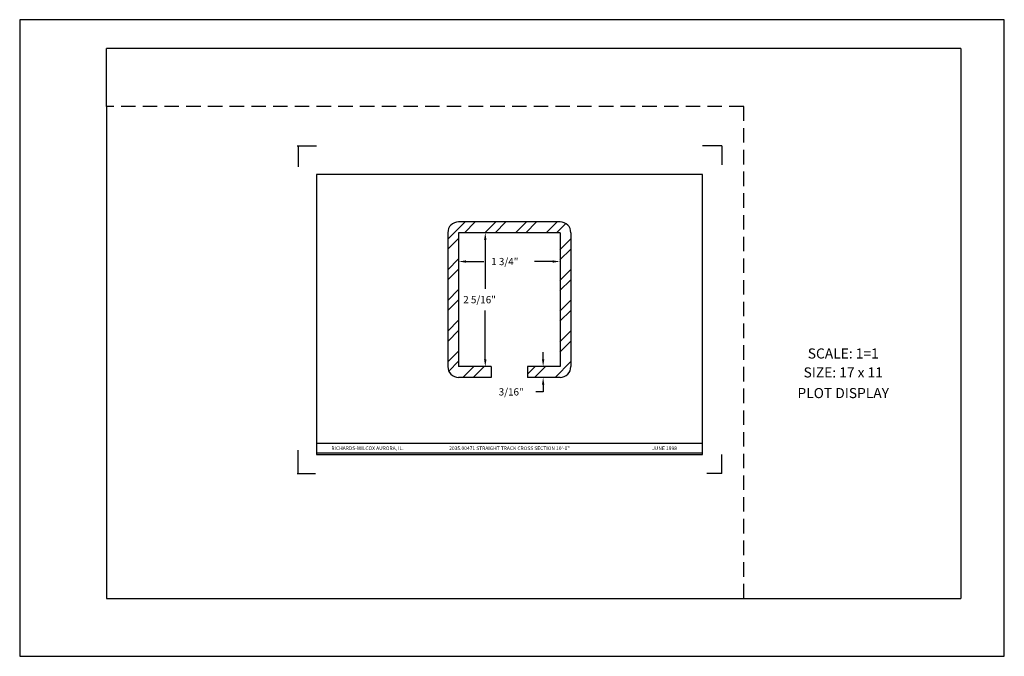
# Model space of a CAD drawing. Extents: x 0 to 17, y 0 to 11.
import ezdxf
from ezdxf.enums import TextEntityAlignment as Align

# ---------------------------------------------------------------- set-up
doc = ezdxf.new("R2010")
doc.units = 0
doc.header["$LTSCALE"] = 0.5
doc.header["$MEASUREMENT"] = 0
doc.linetypes.add('DASHED', pattern=[0.75, 0.5, -0.25])
doc.layers.get('0').update_dxf_attribs({"linetype": 'CONTINUOUS'})
doc.layers.get('DEFPOINTS').update_dxf_attribs({"linetype": 'CONTINUOUS'})
for name, color, linetype in [('1', 2, 'CONTINUOUS'), ('BORDER', 7, 'CONTINUOUS'), ('DIM', 6, 'CONTINUOUS')]:
    doc.layers.add(name, color=color, linetype=linetype)
doc.styles.add('1', font='romans', dxfattribs={"height": 0.0625})
doc.styles.add('RS1', font='ROMANS', dxfattribs={"height": 0.093})
doc.styles.add('RS2', font='ROMANS', dxfattribs={"height": 0.125})
doc.styles.get("Standard").update_dxf_attribs({"font": 'txt', "height": 0.125})
doc.dimstyles.get("Standard").update_dxf_attribs({"dimtxt": 0.18, "dimasz": 0.18, "dimexe": 0.18, "dimexo": 0.0625, "dimgap": 0.09, "dimtad": 0, "dimtih": 1, "dimtoh": 1, "dimdec": 4, "dimzin": 0, "dimtxsty": 'STANDARD', "dimcen": 0.09, "dimazin": 3, "dimtfac": 1, "dimtdec": 4, "dimtofl": 0, "dimtmove": 0, "dimatfit": 3, "dimtolj": 1, "dimtzin": 0})

# ---------------------------------------------------------------- blocks, each defined once
blk = doc.blocks.new('*X2')
at = {"color": 0}
for p, q in [((10.714, 17.608), (11.011, 17.905)), ((11, 17.718), (11.188, 17.905)), ((11.354, 17.718), (11.541, 17.905)), ((11.531, 17.718), (11.718, 17.905)), ((11.884, 17.718), (12.072, 17.905)), ((12.061, 17.718), (12.248, 17.905)), ((12.414, 17.718), (12.602, 17.905)), ((12.591, 17.718), (12.75, 17.877)), ((10.714, 17.431), (10.901, 17.619)), ((12.651, 17.424), (12.839, 17.612)), ((12.651, 17.247), (12.839, 17.435)), ((10.714, 17.078), (10.901, 17.265)), ((10.714, 16.901), (10.901, 17.088)), ((12.651, 16.894), (12.839, 17.081)), ((12.651, 16.717), (12.839, 16.905)), ((10.714, 16.547), (10.901, 16.735)), ((10.714, 16.371), (10.901, 16.558)), ((12.651, 16.363), (12.839, 16.551)), ((12.651, 16.187), (12.839, 16.374)), ((10.714, 16.017), (10.901, 16.204)), ((10.714, 15.84), (10.901, 16.028)), ((12.651, 15.833), (12.839, 16.021)), ((12.651, 15.656), (12.839, 15.844)), ((10.714, 15.487), (10.901, 15.674)), ((10.731, 15.327), (10.901, 15.497)), ((12.566, 15.218), (12.839, 15.49)), ((10.975, 15.218), (11.163, 15.405)), ((11.152, 15.218), (11.339, 15.405)), ((12.089, 15.271), (12.223, 15.405)), ((12.212, 15.218), (12.4, 15.405))]:
    blk.add_line(p, q, dxfattribs=at)
blk = doc.blocks.new('*D4')
at = {"color": 0, "linetype": 'BYBLOCK'}
for p, q in [((4.576, 7.409), (4.888, 7.409)), ((6.076, 7.409), (5.763, 7.409))]:
    blk.add_line(p, q, dxfattribs=at)
for points in [[(4.576, 7.388), (4.576, 7.429), (4.451, 7.409)], [(6.076, 7.388), (6.076, 7.429), (6.201, 7.409)]]:
    blk.add_solid(points, dxfattribs=at)
at = {"layer": 'DEFPOINTS', "color": 0, "linetype": 'BYBLOCK'}
for p in [(6.201, 7.409), (4.451, 7.309), (6.201, 7.309)]:
    blk.add_point(p, dxfattribs=at)
at = {"color": 0, "linetype": 'BYBLOCK', "style": 'RS2'}
blk.add_text('1 3/4"', height=0.125, dxfattribs=at).set_placement((5.013, 7.346))
blk = doc.blocks.new('*D5')
at = {"color": 0, "linetype": 'BYBLOCK'}
for p, q in [((4.786, 8.019), (4.786, 7.175)), ((4.786, 5.956), (4.786, 6.8))]:
    blk.add_line(p, q, dxfattribs=at)
for points in [[(4.807, 8.019), (4.765, 8.019), (4.786, 8.144)], [(4.807, 5.956), (4.765, 5.956), (4.786, 5.831)]]:
    blk.add_solid(points, dxfattribs=at)
at = {"layer": 'DEFPOINTS', "color": 0, "linetype": 'BYBLOCK'}
for p in [(4.786, 8.144), (4.786, 8.144), (4.786, 5.831)]:
    blk.add_point(p, dxfattribs=at)
at = {"color": 0, "linetype": 'BYBLOCK', "style": 'RS2'}
blk.add_text('2 5/16"', height=0.125, dxfattribs=at).set_placement((4.405, 6.925))
blk = doc.blocks.new('*D6')
at = {"color": 0, "linetype": 'BYBLOCK'}
for p, q in [((5.91, 5.956), (5.91, 6.081)), ((5.91, 5.519), (5.91, 5.394)), ((5.91, 5.394), (5.785, 5.394))]:
    blk.add_line(p, q, dxfattribs=at)
for points in [[(5.93, 5.956), (5.889, 5.956), (5.91, 5.831)], [(5.93, 5.519), (5.889, 5.519), (5.91, 5.644)]]:
    blk.add_solid(points, dxfattribs=at)
at = {"layer": 'DEFPOINTS', "color": 0, "linetype": 'BYBLOCK'}
for p in [(6.022, 5.831), (5.91, 5.644), (6.022, 5.644)]:
    blk.add_point(p, dxfattribs=at)
at = {"color": 0, "linetype": 'BYBLOCK', "style": 'RS2'}
blk.add_text('3/16"', height=0.125, dxfattribs=at).set_placement((5.142, 5.331))

msp = doc.modelspace()

# ---------------------------------------------------------------- linework, layer by layer
for p, q in [((4.7888, 8.82311), (5.12214, 8.82311)), ((4.80964, 8.82311), (4.80964, 8.45753)), ((12.12214, 8.82311), (11.7888, 8.82311)), ((12.12214, 8.82311), (12.12214, 8.48977)), ((11.7888, 8.32311), (5.12214, 8.32311)), ((5.12214, 8.32311), (5.12214, 3.48977)), ((11.7888, 3.48977), (11.7888, 8.32311)), ((4.80964, 3.15644), (4.80964, 3.56089)), ((5.12214, 3.48977), (11.7888, 3.48977)), ((12.12214, 3.15644), (12.12214, 3.48977)), ((4.7888, 3.15644), (5.10501, 3.15644)), ((12.12214, 3.15644), (11.86373, 3.15644))]:
    msp.add_line(p, q)
at = {"layer": '1'}
for p, q in [((9.32881, 7.50658), (7.57881, 7.50658)), ((7.39131, 7.31908), (7.39131, 5.00658)), ((9.32881, 7.31908), (7.57881, 7.31908)), ((7.57881, 7.31908), (7.57881, 5.00658)), ((9.32881, 7.31908), (9.32881, 5.00658)), ((9.51631, 7.31908), (9.51631, 5.00658)), ((8.14131, 5.00658), (7.57881, 5.00658)), ((8.14131, 5.00658), (8.14131, 4.81908)), ((9.32881, 5.00658), (8.76631, 5.00658)), ((8.76631, 5.00658), (8.76631, 4.81908)), ((8.14131, 4.81908), (7.57881, 4.81908)), ((9.32881, 4.81908), (8.76631, 4.81908)), ((5.12214, 3.68364), (7.34436, 3.68364)), ((7.34436, 3.68364), (9.56658, 3.68364)), ((9.56658, 3.68364), (11.7888, 3.68364)), ((5.12214, 3.51698), (11.7888, 3.51698))]:
    msp.add_line(p, q, dxfattribs=at)
for centre, start, end in [((7.57881, 7.31908), 90, 180), ((9.32881, 7.31908), 0, 90), ((7.57881, 5.00658), 180, 270), ((9.32881, 5.00658), 270, 0)]:
    msp.add_arc(centre, 0.1875, start, end, dxfattribs=at)
at = {"layer": 'BORDER'}
for p, q in [((0, 11), (0, 0)), ((17, 11), (0, 11)), ((17, 0), (17, 11)), ((16.25, 10.5), (1.5, 10.5)), ((1.5, 9.5), (1.5, 10.5)), ((16.25, 10.5), (16.25, 1)), ((1.5, 9.5), (1.5, 1)), ((1.5, 1), (12.5, 1)), ((12.5, 1), (16.25, 1)), ((0, 0), (17, 0))]:
    msp.add_line(p, q, dxfattribs=at)
at = {"layer": 'BORDER', "linetype": 'DASHED'}
for p, q in [((12.5, 9.5), (1.5, 9.5)), ((12.5, 1), (12.5, 9.5))]:
    msp.add_line(p, q, dxfattribs=at)

# ---------------------------------------------------------------- block references
at = {"layer": '1'}
msp.add_blockref('*X2', (-3.32235, -10.39862), dxfattribs=at)

# ---------------------------------------------------------------- texts
at = {"layer": 'BORDER', "style": 'RS1'}
for s, height, p in [('SCALE: 1=1', 0.174715, (14.21915, 5.14508)), ('SIZE: 17 x 11', 0.1747147, (14.21915, 4.81796)), ('PLOT DISPLAY', 0.1747147, (14.21915, 4.46109))]:
    msp.add_text(s, height=height, dxfattribs=at).set_placement(p, align=Align.CENTER)
at = {"layer": 'DIM', "style": '1'}
for s, p in [('RICHARDS-WILCOX AURORA, IL.', (6.00486, 3.56337)), ('2035.00471 STRAIGHT TRACK CROSS SECTION 10\'-0"', (8.45547, 3.56337)), ('JUNE 1998', (11.13446, 3.56337))]:
    msp.add_text(s, height=0.0625, dxfattribs=at).set_placement(p, align=Align.CENTER)

# ---------------------------------------------------------------- dimensions: what is measured, and where the dimension line sits
at = {"layer": 'DIM'}
for base, p1, p2, picture, middle, set_off in [((8.03895, 7.31908), (8.03895, 5.00658), (8.03895, 7.31908), '*D5', (8.03895, 6.16283), (3.25281, -0.82464)), ((9.03756, 4.81908), (9.14991, 5.00658), (9.14991, 4.81908), '*D6', (8.52864, 4.56908), (3.12799, -0.82464))]:
    dim = msp.add_linear_dim(base=base, p1=p1, p2=p2, angle=90, dimstyle='Standard', dxfattribs=at)
    dim.commit()
    dim.dimension.update_dxf_attribs({"geometry": picture, "text_midpoint": middle, "insert": set_off})
dim = msp.add_linear_dim(base=(9.32881, 6.82115), p1=(7.57881, 6.72129), p2=(9.32881, 6.72129), dimstyle='Standard', dxfattribs=at)
dim.commit()
dim.dimension.update_dxf_attribs({"geometry": '*D4', "text_midpoint": (8.45381, 6.82115), "insert": (3.12799, -0.58747)})

doc.saveas('drawing.dxf')
